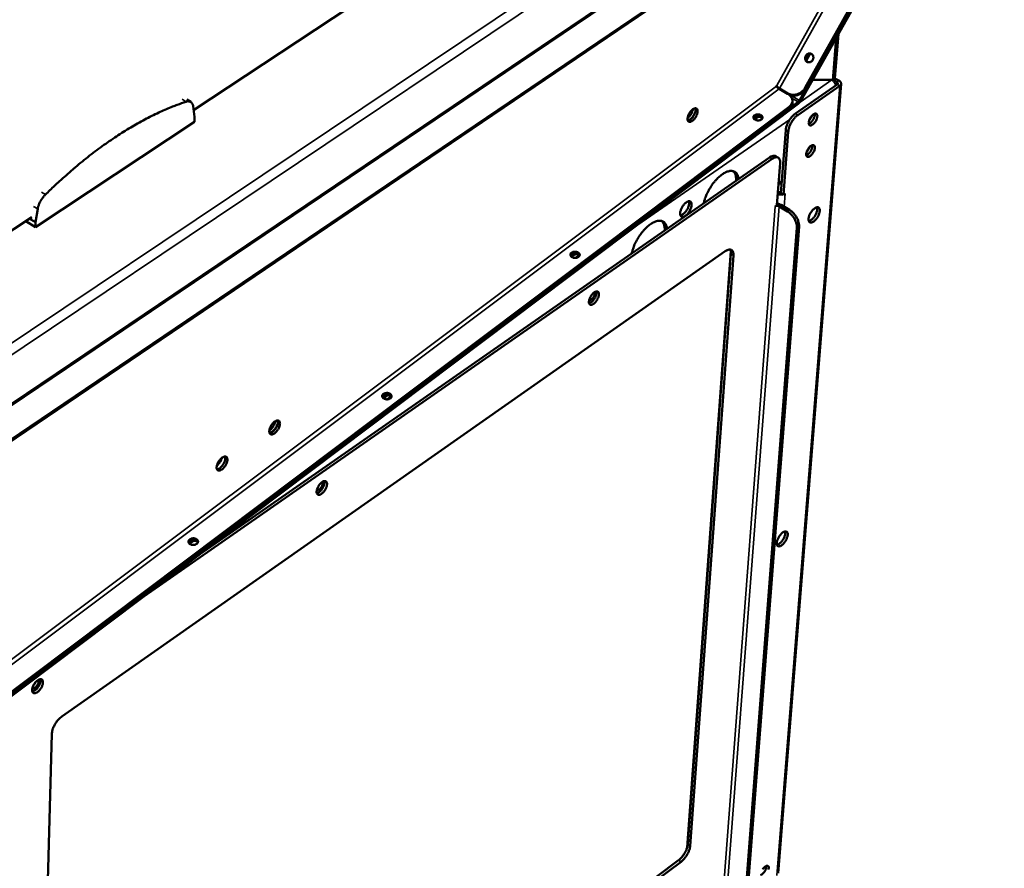
# Model space of a CAD drawing. Units: millimetres. Extents: x 65 to 5854, y 100 to 4102.
# Drawn here: x 5198 to 5545, y 2682 to 2981 of the extents above; entities that cross this region are included whole.
import ezdxf

# ---------------------------------------------------------------- set-up
doc = ezdxf.new("R2010")
doc.units = ezdxf.units.MM
doc.header["$LTSCALE"] = 20
doc.layers.add('Visible (ISO)', color=7, linetype='Continuous', lineweight=50)
doc.layers.add('Visible Narrow (ISO)', color=7, linetype='Continuous', lineweight=35)

msp = doc.modelspace()

# ---------------------------------------------------------------- linework, layer by layer
at = {"layer": 'Visible (ISO)'}
for p, q in [((5183.54, 2837.05), (5626, 3135.54)), ((5259.4, 2948.95), (5486.27, 3098.95)), ((5578.68, 3092.17), (5184.24, 2824.99)), ((5472.92, 2952.38), (5511.5, 3021.17)), ((5511.91, 3020.95), (5473.33, 2952.18)), ((5508.52, 3016.84), (5474.91, 2956.91)), ((5508.93, 3016.63), (5475.32, 2956.71)), ((5485.81, 2974.42), (5484.61, 2959.36)), ((5486.62, 2975.87), (5485.26, 2958.66)), ((5476.49, 2968.67), (5475.32, 2966.58)), ((5475.38, 2967.64), (5475.62, 2968.07)), ((5477.48, 2959.57), (5484.3, 2959.57)), ((5485.38, 2960.14), (5486.78, 2959.32)), ((5464.84, 2957.57), (5464.72, 2957.43)), ((5487.53, 2958.2), (5465.38, 2680.06)), ((5465.7, 2956.45), (5468.68, 2954.71)), ((5465.82, 2956.59), (5468.8, 2954.85)), ((5486.16, 2957.95), (5471.42, 2947.72)), ((5487.04, 2957.44), (5472.3, 2947.21)), ((5485.31, 2959.24), (5486.04, 2958.81)), ((5258.39, 2951.81), (5256.95, 2952.69)), ((5469.47, 2954.51), (5469.05, 2954.71)), ((5181.65, 2733.02), (5472.47, 2951.85)), ((5472.45, 2951.12), (5181.67, 2732.28)), ((5469.24, 2950.14), (5185.4, 2736.62)), ((5469.22, 2949.41), (5185.42, 2735.87)), ((5259.73, 2946.52), (5259.23, 2950.3)), ((5470.38, 2951.4), (5470.4, 2952.13)), ((5259.67, 2944.83), (5259.73, 2946.52)), ((5456.9, 2946.29), (5457.12, 2946.45)), ((5457.79, 2946.24), (5457.06, 2945.69)), ((5203.63, 2907.73), (5259.67, 2944.83)), ((5468.02, 2941.85), (5466.34, 2919.66)), ((5468.91, 2941.33), (5467.21, 2919.14)), ((5241.81, 2777.54), (5463.23, 2931.75)), ((5462.35, 2932.27), (5262.94, 2793.45)), ((5464.5, 2932.7), (5465.38, 2932.18)), ((5466.06, 2930.21), (5464.94, 2915.45)), ((5465.49, 2922.74), (5466.63, 2923.54)), ((5465.3, 2920.26), (5465.6, 2920.08)), ((5466.34, 2919.66), (5467.21, 2919.14)), ((5467.21, 2919.14), (5467.84, 2919.58)), ((5467.72, 2919.49), (5467.83, 2919.56)), ((5467.84, 2919.57), (5467.83, 2919.56)), ((5467.83, 2919.57), (5467.84, 2919.57)), ((5467.84, 2919.58), (5467.84, 2919.57)), ((5464.31, 2915.01), (5464.94, 2915.45)), ((5464.32, 2915.01), (5464.31, 2915.01)), ((5464.31, 2915.01), (5464.31, 2915.01)), ((5468.6, 2913.27), (5465.67, 2915.01)), ((5469.34, 2913.79), (5466.41, 2915.53)), ((5161.02, 2883.91), (5202.39, 2911.26)), ((5202.19, 2911.13), (5202.08, 2910.43)), ((5204.45, 2914.1), (5203.68, 2909.43)), ((5203.63, 2907.73), (5200.26, 2909.85)), ((5202.08, 2910.43), (5201.59, 2910.73)), ((5203.68, 2909.43), (5202.08, 2910.43)), ((5203.68, 2909.43), (5203.63, 2907.73)), ((5454.15, 2677.03), (5471.98, 2907.42)), ((5454.86, 2677.57), (5472.72, 2907.94)), ((5213, 2735.28), (5446.74, 2899.2)), ((5392.45, 2897.87), (5392.68, 2898.05)), ((5393.37, 2897.84), (5392.57, 2897.24)), ((5433.33, 2689.14), (5448.66, 2899.23)), ((5433.54, 2690.24), (5448.72, 2898.24)), ((5449.6, 2897.71), (5434.38, 2689.7)), ((5326.15, 2848.08), (5326.38, 2848.26)), ((5327.11, 2848.07), (5326.24, 2847.41)), ((5303.36, 2816.38), (5303.66, 2816.84)), ((5257.93, 2796.84), (5258.17, 2797.02)), ((5258.93, 2796.85), (5257.98, 2796.13)), ((5203.73, 2517.26), (5209.43, 2729.09)), ((5434.96, 2709.7), (5434.84, 2709.78)), ((5434.22, 2701.28), (5434.34, 2701.2)), ((5206.12, 2516.91), (5430.29, 2684.62)), ((5431.13, 2684.08), (5206.96, 2516.31))]:
    msp.add_line(p, q, dxfattribs=at)
at = {"layer": 'Visible (ISO)', "flags": 128}
for points in [[(5475.07, 2968.07, 0.056853), (5474.9, 2967.66, 0.076996), (5474.85, 2967.34, 0.034588), (5474.89, 2966.88, 0.058051), (5474.96, 2966.61, 0.065391), (5475.13, 2966.3, 0.065723), (5475.38, 2966.05, 0.068784), (5475.67, 2965.88, 0.06869), (5476.01, 2965.79, 0.064152), (5476.36, 2965.8, 0.063868), (5476.71, 2965.89, 0.056573), (5477.03, 2966.07, 0.056834), (5477.31, 2966.32, 0.05305), (5477.54, 2966.64, 0.053124), (5477.69, 2966.99, 0.055332), (5477.76, 2967.37, 0.055031), (5477.75, 2967.75, 0.061848), (5477.65, 2968.09, 0.06198), (5477.48, 2968.41, 0.067996), (5477.23, 2968.66, 0.068265), (5476.94, 2968.83, 0.067335), (5476.6, 2968.92, 0.067008), (5476.25, 2968.91, 0.060146), (5475.99, 2968.84, 0.03586), (5475.58, 2968.64, 0.078419), (5475.32, 2968.43, 0.058484), (5475.07, 2968.07)], [(5475.81, 2965.83, -0.058723), (5475.53, 2966.11, -0.08401), (5475.39, 2966.36, -0.036783), (5475.28, 2966.78, -0.057141), (5475.26, 2967.06, -0.05197), (5475.32, 2967.43, -0.052245), (5475.44, 2967.78, -0.052327), (5475.64, 2968.09, -0.052041), (5475.9, 2968.36, -0.05733), (5476.14, 2968.52, -0.036943), (5476.54, 2968.68, -0.084221), (5476.82, 2968.73, -0.058913), (5477.21, 2968.67)], [(5484.3, 2959.57, -0.031224), (5484.71, 2959.29, -0.050964), (5484.92, 2959.08, -0.013404), (5485.18, 2958.75, -0.013156), (5485.42, 2958.4, -0.050013), (5485.57, 2958.13, -0.030936), (5485.73, 2957.65)], [(5465.7, 2956.45, -0.020214), (5465.44, 2956.62, -0.033752), (5465.29, 2956.74, -0.007018), (5465.09, 2956.94, -0.008884), (5464.94, 2957.1, -0.042813), (5464.85, 2957.21, -0.022604), (5464.72, 2957.43)], [(5465.82, 2956.59, -0.020217), (5465.56, 2956.76, -0.033757), (5465.41, 2956.88, -0.00702), (5465.21, 2957.08, -0.008886), (5465.06, 2957.24, -0.042819), (5464.97, 2957.35, -0.022607), (5464.84, 2957.57)], [(5468.8, 2954.85, 0.036286), (5469.42, 2954.54, 0.057177), (5469.84, 2954.43, 0.0159), (5470.63, 2954.33, 0.036327), (5470.98, 2954.33, 0.033875), (5471.57, 2954.4, 0.034511), (5472.13, 2954.55, 0.031701), (5472.69, 2954.78, 0.032371), (5473.22, 2955.08, 0.029987), (5473.49, 2955.29, 0.011563), (5474.16, 2955.89, 0.048005), (5474.49, 2956.25, 0.030039), (5474.91, 2956.91)], [(5475.32, 2956.71, -0.028679), (5474.92, 2956.07, -0.046265), (5474.62, 2955.72, -0.010641), (5473.98, 2955.13, -0.028622), (5473.72, 2954.94, -0.03076), (5473.23, 2954.64, -0.030132), (5472.69, 2954.4, -0.032709), (5472.16, 2954.23, -0.032084), (5471.6, 2954.14, -0.034467), (5471.27, 2954.13, -0.014552), (5470.5, 2954.18, -0.054937), (5470.09, 2954.26, -0.034457), (5469.47, 2954.51)], [(5486.04, 2958.81, -0.093814), (5486.22, 2958.69, -0.10804), (5486.33, 2958.54, -0.060588), (5486.37, 2958.37, -0.071257), (5486.37, 2958.23, -0.128401), (5486.31, 2958.08, -0.10407), (5486.16, 2957.95)], [(5486.78, 2959.32, -0.061384), (5487.1, 2959.12, -0.0768), (5487.3, 2958.89, -0.035509), (5487.47, 2958.56, -0.069653), (5487.53, 2958.38, -0.080319), (5487.52, 2958.19, -0.046607), (5487.44, 2957.87, -0.095667), (5487.3, 2957.65, -0.075666), (5487.04, 2957.44)], [(5469.24, 2950.14, 0.04319), (5469.68, 2950.51, 0.061584), (5469.93, 2950.83, 0.020615), (5470.22, 2951.37, 0.045266), (5470.32, 2951.63, 0.050726), (5470.4, 2952.04, 0.050682), (5470.39, 2952.47, 0.046469), (5470.29, 2952.9, 0.047448), (5470.12, 2953.3, 0.037103), (5469.96, 2953.53, 0.015551), (5469.53, 2954.06, 0.052749), (5469.21, 2954.36, 0.036027), (5468.68, 2954.71)], [(5256.75, 2951.9, 0.007282), (5253.6, 2950.81, 0.014072), (5251.99, 2950.18, 0.000806), (5247.62, 2948.3, 0.007265), (5247.14, 2948.09, 0.006488), (5244.62, 2946.88, 0.006722), (5242.22, 2945.64, 0.006038), (5239.67, 2944.25, 0.006244), (5237.24, 2942.84, 0.005645), (5234.68, 2941.27, 0.005825), (5232.23, 2939.69, 0.005303), (5229.65, 2937.95, 0.005459), (5227.19, 2936.21, 0.005007), (5224.62, 2934.31, 0.005142), (5222.15, 2932.41, 0.004752), (5219.59, 2930.35, 0.004868), (5217.12, 2928.29, 0.004533), (5216.79, 2928, 0.000318), (5212.13, 2923.88, 0.008662), (5210.4, 2922.29, 0.004541), (5207.19, 2919.18)], [(5259.23, 2950.3, 0.059248), (5259.13, 2950.83, 0.076926), (5258.95, 2951.2, 0.032432), (5258.62, 2951.62, 0.065509), (5258.42, 2951.79, 0.066978), (5258.18, 2951.91, 0.033765), (5257.66, 2952.03, 0.079406), (5257.26, 2952.04, 0.061048), (5256.75, 2951.9)], [(5436.97, 2948.39, 0.073681), (5436.99, 2948.76, 0.086018), (5436.91, 2949.06, 0.043116), (5436.73, 2949.37, 0.090218), (5436.61, 2949.48, 0.09486), (5436.39, 2949.58, 0.087672), (5436.13, 2949.59, 0.05348), (5435.81, 2949.52, 0.053727), (5435.52, 2949.37, 0.027716), (5435.15, 2949.11, 0.032985), (5434.87, 2948.86, 0.021486), (5434.53, 2948.48, 0.02396), (5434.27, 2948.12, 0.021524), (5434.01, 2947.7, 0.021038), (5433.79, 2947.25, 0.026131), (5433.64, 2946.85, 0.022577), (5433.51, 2946.37, 0.038304), (5433.45, 2946.02, 0.033127), (5433.45, 2945.6, 0.064409), (5433.51, 2945.3, 0.068814), (5433.64, 2945.05, 0.096061), (5433.81, 2944.87, 0.097762), (5434.03, 2944.78, 0.076303), (5434.3, 2944.76, 0.069968), (5434.59, 2944.84, 0.036676), (5434.94, 2945.01, 0.041351), (5435.23, 2945.21, 0.023351), (5435.59, 2945.54, 0.027417), (5435.87, 2945.85, 0.020947), (5436.17, 2946.25, 0.021904), (5436.42, 2946.67, 0.023134), (5436.53, 2946.9, 0.008743), (5436.8, 2947.55, 0.043312), (5436.89, 2947.85, 0.024393), (5436.97, 2948.39)], [(5433.48, 2946.23, 0.023524), (5433.9, 2946.58, 0.041771), (5434.11, 2946.8, 0.008137), (5434.54, 2947.35, 0.022369), (5434.68, 2947.56, 0.021549), (5434.8, 2947.78, 0.007582), (5435.11, 2948.42, 0.039888), (5435.22, 2948.72, 0.022674), (5435.35, 2949.26)], [(5436.13, 2949.59, -0.03477), (5436.22, 2949.21, -0.062525), (5436.23, 2948.99, -0.016624), (5436.18, 2948.48, -0.03233), (5436.12, 2948.22, -0.0209), (5435.97, 2947.77, -0.023474), (5435.81, 2947.38, -0.020293), (5435.58, 2946.96, -0.020286), (5435.33, 2946.56, -0.023506), (5435.07, 2946.23, -0.020916), (5434.74, 2945.88, -0.032407), (5434.54, 2945.7, -0.0167), (5434.12, 2945.41, -0.062677), (5433.93, 2945.31, -0.03486), (5433.55, 2945.21)], [(5470.38, 2951.4, -0.039248), (5470.32, 2950.95, -0.062869), (5470.23, 2950.68, -0.01804), (5470.06, 2950.36, -0.015493), (5469.83, 2950, -0.05387), (5469.61, 2949.74, -0.036266), (5469.22, 2949.41)], [(5473.33, 2952.18, -0.026307), (5473.14, 2951.87, -0.026307), (5472.92, 2951.58, -0.023738), (5472.7, 2951.34, -0.023738), (5472.45, 2951.12)], [(5472.47, 2951.85, 0.023743), (5472.6, 2951.96, 0.023743), (5472.71, 2952.08, 0.026314), (5472.82, 2952.22, 0.026314), (5472.92, 2952.38)], [(5436.12, 2948.22, -0.021218), (5435.92, 2947.67, -0.036396), (5435.77, 2947.37, -0.006645), (5435.4, 2946.77, -0.020092), (5435.26, 2946.58, -0.024729), (5435, 2946.26, -0.02156), (5434.67, 2945.93, -0.035303), (5434.46, 2945.77, -0.019627), (5434.05, 2945.51, -0.068282), (5433.86, 2945.44, -0.038277), (5433.49, 2945.37)], [(5457.03, 2947.11, 0.090517), (5456.79, 2946.89, 0.112017), (5456.68, 2946.66, 0.059969), (5456.65, 2946.35, 0.091601), (5456.7, 2946.14, 0.072458), (5456.85, 2945.9, 0.068615), (5457.07, 2945.69, 0.045113), (5457.39, 2945.5, 0.047558), (5457.71, 2945.39, 0.037901), (5458.1, 2945.32, 0.038481), (5458.48, 2945.32, 0.043617), (5458.84, 2945.37, 0.041093), (5459.2, 2945.49, 0.061038), (5459.48, 2945.65, 0.062341), (5459.7, 2945.87, 0.086536), (5459.84, 2946.11, 0.091149), (5459.88, 2946.36, 0.087434), (5459.82, 2946.62, 0.081857), (5459.68, 2946.86, 0.056287), (5459.44, 2947.09, 0.056563), (5459.15, 2947.25, 0.039395), (5458.79, 2947.38, 0.041593), (5458.42, 2947.44, 0.039374), (5458.14, 2947.44, 0.023047), (5457.66, 2947.39, 0.065775), (5457.4, 2947.31, 0.041964), (5457.03, 2947.11)], [(5456.73, 2946.07, -0.049997), (5456.98, 2946.35, -0.079139), (5457.18, 2946.48, -0.030958), (5457.59, 2946.64, -0.046269), (5457.88, 2946.7, -0.038409), (5458.27, 2946.72, -0.038472), (5458.66, 2946.67, -0.045824), (5458.94, 2946.59, -0.03044), (5459.34, 2946.4, -0.078337), (5459.53, 2946.26, -0.049472), (5459.77, 2945.96)], [(5458.97, 2946.59, 0.041519), (5458.64, 2946.57, 0.041519), (5458.32, 2946.5, 0.037247), (5458.05, 2946.39, 0.037247), (5457.79, 2946.24)], [(5471.42, 2947.72, 0.018213), (5470.87, 2947.3, 0.03361), (5470.6, 2947.04, 0.00488), (5469.99, 2946.34, 0.017689), (5469.82, 2946.15, 0.015144), (5469.46, 2945.63, 0.015574), (5469.14, 2945.11, 0.015689), (5468.85, 2944.57, 0.01517), (5468.58, 2943.99, 0.017987), (5468.49, 2943.75, 0.005044), (5468.2, 2942.88, 0.034225), (5468.12, 2942.52, 0.018531), (5468.02, 2941.85)], [(5468.91, 2941.33, -0.018524), (5469, 2942, -0.034214), (5469.09, 2942.36, -0.00504), (5469.37, 2943.24, -0.01798), (5469.47, 2943.48, -0.015163), (5469.73, 2944.05, -0.015682), (5470.02, 2944.59, -0.015567), (5470.34, 2945.11, -0.015136), (5470.71, 2945.63, -0.017682), (5470.87, 2945.83, -0.004877), (5471.49, 2946.52, -0.033599), (5471.76, 2946.78, -0.018206), (5472.3, 2947.21)], [(5479.15, 2946.7, -0.025082), (5479.07, 2946.2, -0.044226), (5478.98, 2945.92, -0.00931), (5478.73, 2945.33, -0.023612), (5478.61, 2945.1, -0.023376), (5478.38, 2944.74, -0.021694), (5478.09, 2944.37, -0.031112), (5477.83, 2944.1, -0.025882), (5477.5, 2943.82, -0.05063), (5477.23, 2943.67, -0.049319), (5476.93, 2943.56, -0.087719), (5476.68, 2943.54, -0.098705), (5476.47, 2943.61, -0.100564), (5476.3, 2943.75, -0.089972), (5476.18, 2943.97, -0.051801), (5476.12, 2944.28, -0.052277), (5476.12, 2944.59, -0.026476), (5476.19, 2945.02, -0.031828), (5476.29, 2945.36, -0.021755), (5476.47, 2945.8, -0.023635), (5476.67, 2946.18, -0.0234), (5476.9, 2946.55, -0.021716), (5477.19, 2946.92, -0.031151), (5477.44, 2947.18, -0.025926), (5477.78, 2947.46, -0.050706), (5478.05, 2947.62, -0.049461), (5478.35, 2947.73, -0.087815), (5478.6, 2947.74, -0.098835), (5478.81, 2947.67, -0.100446), (5478.93, 2947.58, -0.048384), (5479.09, 2947.31, -0.093165), (5479.18, 2947.03, -0.081551), (5479.15, 2946.7)], [(5476.15, 2944.1, 0.029941), (5476.5, 2944.27, 0.054255), (5476.68, 2944.39, 0.012833), (5477.07, 2944.74, 0.028085), (5477.23, 2944.91, 0.020394), (5477.5, 2945.26, 0.021801), (5477.72, 2945.6, 0.021787), (5477.9, 2945.96, 0.020392), (5478.07, 2946.36, 0.028046), (5478.15, 2946.58, 0.012799), (5478.26, 2947.09, 0.054176), (5478.28, 2947.31, 0.029897), (5478.25, 2947.7)], [(5476.27, 2945.3, 0.016866), (5476.54, 2945.62, 0.03005), (5476.67, 2945.82, 0.004224), (5476.85, 2946.11, 0.004222), (5477.01, 2946.4, 0.030041), (5477.12, 2946.61, 0.016863), (5477.26, 2947)], [(5478.29, 2935.59, -0.025063), (5478.2, 2935.09, -0.044224), (5478.12, 2934.82, -0.009299), (5477.86, 2934.23, -0.023592), (5477.74, 2934, -0.023296), (5477.51, 2933.64, -0.021637), (5477.22, 2933.27, -0.030973), (5476.97, 2933.01, -0.025748), (5476.63, 2932.73, -0.050394), (5476.36, 2932.57, -0.048988), (5476.06, 2932.46, -0.087525), (5475.81, 2932.44, -0.098656), (5475.6, 2932.51, -0.100974), (5475.43, 2932.65, -0.090352), (5475.32, 2932.87, -0.052085), (5475.26, 2933.17, -0.052451), (5475.26, 2933.48, -0.026484), (5475.33, 2933.91, -0.031864), (5475.43, 2934.25, -0.021707), (5475.6, 2934.69, -0.023615), (5475.8, 2935.07, -0.023319), (5476.04, 2935.44, -0.02166), (5476.32, 2935.81, -0.031011), (5476.58, 2936.07, -0.025792), (5476.91, 2936.35, -0.05047), (5477.18, 2936.51, -0.04913), (5477.48, 2936.61, -0.087622), (5477.73, 2936.63, -0.098788), (5477.94, 2936.56, -0.100857), (5478.06, 2936.47, -0.048633), (5478.23, 2936.21, -0.093578), (5478.31, 2935.93, -0.081955), (5478.29, 2935.59)], [(5475.28, 2933, 0.029825), (5475.64, 2933.17, 0.054079), (5475.82, 2933.29, 0.012744), (5476.2, 2933.64, 0.027979), (5476.36, 2933.81, 0.020321), (5476.63, 2934.15, 0.021723), (5476.85, 2934.49, 0.021706), (5477.04, 2934.85, 0.020318), (5477.21, 2935.25, 0.02793), (5477.28, 2935.47, 0.0127), (5477.39, 2935.98, 0.053978), (5477.41, 2936.2, 0.029769), (5477.38, 2936.59)], [(5475.41, 2934.21, 0.016566), (5475.68, 2934.53, 0.029572), (5475.81, 2934.72, 0.004078), (5475.98, 2935, 0.004076), (5476.15, 2935.29, 0.02956), (5476.25, 2935.5, 0.016563), (5476.39, 2935.88)], [(5464.5, 2932.7, 0.051518), (5464.13, 2932.84, 0.084198), (5463.89, 2932.86, 0.029349), (5463.6, 2932.82, 0.019602), (5463.16, 2932.71, 0.055688), (5462.79, 2932.56, 0.041612), (5462.35, 2932.27)], [(5463.23, 2931.75, -0.040294), (5463.67, 2932.04, -0.054431), (5464.02, 2932.19, -0.018629), (5464.53, 2932.31, -0.04378), (5464.75, 2932.34, -0.065747), (5465.06, 2932.31, -0.066815), (5465.35, 2932.2, -0.068548), (5465.59, 2932.02, -0.067552), (5465.78, 2931.77, -0.046595), (5465.88, 2931.58, -0.020108), (5466.03, 2931.1, -0.056671), (5466.08, 2930.72, -0.042383), (5466.06, 2930.21)], [(5439.12, 2916.1, -0.012947), (5439.39, 2917.18, -0.024244), (5439.58, 2917.74, -0.002501), (5440.13, 2919.15, -0.012744), (5440.25, 2919.42, -0.011547), (5440.67, 2920.27, -0.011771), (5441.11, 2921.09, -0.01167), (5441.6, 2921.89, -0.011519), (5442.13, 2922.67, -0.012495), (5442.67, 2923.39, -0.011941), (5443.27, 2924.11, -0.014192), (5443.83, 2924.72, -0.013129), (5444.47, 2925.35, -0.017126), (5445.04, 2925.83, -0.015374), (5445.7, 2926.34, -0.021941), (5446.26, 2926.69, -0.019331), (5446.92, 2927.04, -0.029529), (5447.44, 2927.26, -0.02633), (5448.06, 2927.44, -0.040182), (5448.56, 2927.51, -0.037765), (5449.09, 2927.51, -0.050492), (5449.54, 2927.42, -0.049876), (5449.97, 2927.25, -0.051503), (5450.35, 2926.99, -0.051894), (5450.67, 2926.67, -0.040744), (5450.83, 2926.43, -0.016805), (5451.16, 2925.8, -0.054508), (5451.32, 2925.34, -0.038372), (5451.42, 2924.66)], [(5450.57, 2924.07, 0.021396), (5450.58, 2924.72, 0.034205), (5450.54, 2925.13, 0.006206), (5450.42, 2925.84, 0.021339), (5450.37, 2926.05, 0.030258), (5450.29, 2926.27, 0.012007), (5450.05, 2926.81, 0.053174), (5449.91, 2927.05, 0.030853), (5449.59, 2927.41)], [(5207.19, 2919.18, 0.018148), (5206.54, 2918.49, 0.032097), (5206.22, 2918.07, 0.004818), (5205.57, 2917.07, 0.01763), (5205.4, 2916.78, 0.018917), (5205.26, 2916.48, 0.005513), (5204.8, 2915.43, 0.035059), (5204.64, 2914.96, 0.019466), (5204.45, 2914.1)], [(5465.24, 2919.38, 0.023545), (5465.6, 2919.26, 0.039924), (5465.82, 2919.22, 0.007747), (5466.13, 2919.19, 0.007784), (5466.44, 2919.17, 0.040118), (5466.67, 2919.18, 0.023602), (5467.05, 2919.24)], [(5465.6, 2920.08, 0.03369), (5465.78, 2920, 0.03369), (5465.96, 2919.95, 0.035661), (5466.15, 2919.91, 0.035661), (5466.35, 2919.91)], [(5432.69, 2911.69, -0.06308), (5432.34, 2911.46, -0.075274), (5432.01, 2911.36, -0.035673), (5431.61, 2911.32, -0.077557), (5431.43, 2911.35, -0.093283), (5431.2, 2911.47, -0.090349), (5431.02, 2911.67, -0.062382), (5430.89, 2911.95, -0.060215), (5430.83, 2912.28, -0.031281), (5430.84, 2912.72, -0.036481), (5430.89, 2913.1, -0.021712), (5431.03, 2913.62, -0.025138), (5431.19, 2914.05, -0.019814), (5431.42, 2914.54, -0.020583), (5431.68, 2915, -0.021684), (5431.97, 2915.41, -0.020015), (5432.32, 2915.83, -0.02819), (5432.62, 2916.14, -0.023771), (5433.02, 2916.46, -0.043316), (5433.33, 2916.65, -0.039263), (5433.7, 2916.8, -0.071934), (5434, 2916.84, -0.077759), (5434.28, 2916.8, -0.093232), (5434.51, 2916.68, -0.090293), (5434.69, 2916.48, -0.062169), (5434.82, 2916.2, -0.060093), (5434.87, 2915.87, -0.031188), (5434.87, 2915.43, -0.036411), (5434.82, 2915.05, -0.021674), (5434.68, 2914.53, -0.0251), (5434.52, 2914.1, -0.019788), (5434.29, 2913.61, -0.020556), (5434.03, 2913.15, -0.021655), (5433.87, 2912.93, -0.00759), (5433.39, 2912.32, -0.040553), (5433.16, 2912.07, -0.022706), (5432.69, 2911.69)], [(5430.93, 2911.85, 0.033938), (5431.36, 2911.97, 0.061216), (5431.59, 2912.08, 0.015912), (5432.06, 2912.42, 0.031609), (5432.29, 2912.62, 0.020536), (5432.66, 2913.02, 0.023042), (5432.95, 2913.39, 0.019931), (5433.24, 2913.84, 0.019942), (5433.5, 2914.31, 0.022994), (5433.69, 2914.76, 0.020513), (5433.86, 2915.27, 0.031493), (5433.93, 2915.56, 0.015801), (5434, 2916.14, 0.060988), (5433.99, 2916.39, 0.033802), (5433.89, 2916.83)], [(5465.67, 2915.01, 0.041749), (5465.41, 2915.13, 0.062012), (5465.22, 2915.17, 0.023155), (5464.96, 2915.18, 0.025247), (5464.73, 2915.17, 0.067744), (5464.56, 2915.13, 0.043606), (5464.32, 2915.01)], [(5466.41, 2915.53, 0.029984), (5466.09, 2915.69, 0.029984), (5465.74, 2915.81, 0.031859), (5465.36, 2915.89, 0.031859), (5464.97, 2915.93)], [(5480, 2913.39, -0.022857), (5479.91, 2912.82, -0.041109), (5479.82, 2912.51, -0.007707), (5479.54, 2911.81, -0.02178), (5479.43, 2911.57, -0.019929), (5479.17, 2911.12, -0.019457), (5478.86, 2910.68, -0.023879), (5478.57, 2910.32, -0.020778), (5478.2, 2909.95, -0.034103), (5477.9, 2909.71, -0.028713), (5477.52, 2909.47, -0.056343), (5477.22, 2909.34, -0.057097), (5476.9, 2909.29, -0.088801), (5476.64, 2909.33, -0.09383), (5476.42, 2909.45, -0.083628), (5476.24, 2909.65, -0.076617), (5476.13, 2909.91, -0.042503), (5476.07, 2910.28, -0.045825), (5476.07, 2910.63, -0.024277), (5476.15, 2911.11, -0.029071), (5476.25, 2911.51, -0.019808), (5476.44, 2912.01, -0.021809), (5476.65, 2912.46, -0.019954), (5476.91, 2912.91, -0.019482), (5477.21, 2913.35, -0.023914), (5477.51, 2913.7, -0.020812), (5477.88, 2914.08, -0.034166), (5478.18, 2914.32, -0.028793), (5478.56, 2914.56, -0.056459), (5478.86, 2914.68, -0.057301), (5479.18, 2914.73, -0.088882), (5479.44, 2914.69, -0.093914), (5479.66, 2914.57, -0.083437), (5479.78, 2914.44, -0.038839), (5479.95, 2914.11, -0.080017), (5480.03, 2913.79, -0.067765), (5480, 2913.39)], [(5476.16, 2909.82, 0.033037), (5476.58, 2909.95, 0.059928), (5476.79, 2910.07, 0.015199), (5477.26, 2910.41, 0.030784), (5477.47, 2910.6, 0.019993), (5477.82, 2910.99, 0.022451), (5478.11, 2911.36, 0.019432), (5478.39, 2911.8, 0.01944), (5478.64, 2912.26, 0.022413), (5478.83, 2912.69, 0.019975), (5479, 2913.19, 0.030693), (5479.06, 2913.47, 0.015112), (5479.14, 2914.04, 0.059746), (5479.13, 2914.29, 0.03293), (5479.04, 2914.72)], [(5468.6, 2913.27, -0.021068), (5469.22, 2912.86, -0.037169), (5469.54, 2912.58, -0.006292), (5470.2, 2911.91, -0.020608), (5470.39, 2911.69, -0.019574), (5470.77, 2911.19, -0.019483), (5471.11, 2910.66, -0.021053), (5471.39, 2910.13, -0.020049), (5471.63, 2909.55, -0.024553), (5471.72, 2909.26, -0.008758), (5471.93, 2908.44, -0.044576), (5471.98, 2908.07, -0.025218), (5471.98, 2907.42)], [(5472.72, 2907.94, 0.025224), (5472.72, 2908.6, 0.044583), (5472.67, 2908.97, 0.008762), (5472.47, 2909.78, 0.024559), (5472.37, 2910.07, 0.020056), (5472.13, 2910.65, 0.02106), (5471.85, 2911.18, 0.019489), (5471.51, 2911.71, 0.01958), (5471.14, 2912.21, 0.020614), (5470.95, 2912.43, 0.006296), (5470.28, 2913.11, 0.037178), (5469.96, 2913.38, 0.021074), (5469.34, 2913.79)], [(5413.79, 2898.46, -0.013072), (5414.06, 2899.54, -0.024471), (5414.24, 2900.11, -0.002547), (5414.8, 2901.53, -0.012866), (5414.92, 2901.8, -0.01162), (5415.34, 2902.66, -0.01186), (5415.79, 2903.48, -0.011717), (5416.28, 2904.28, -0.011581), (5416.81, 2905.07, -0.012514), (5417.35, 2905.79, -0.011976), (5417.96, 2906.52, -0.014173), (5418.52, 2907.13, -0.013133), (5419.17, 2907.77, -0.017048), (5419.75, 2908.26, -0.015332), (5420.42, 2908.77, -0.021764), (5420.98, 2909.13, -0.019201), (5421.65, 2909.48, -0.029188), (5422.18, 2909.71, -0.026021), (5422.8, 2909.89, -0.039642), (5423.31, 2909.96, -0.037179), (5423.85, 2909.96, -0.049951), (5424.31, 2909.88, -0.049269), (5424.75, 2909.71, -0.051438), (5425.14, 2909.46, -0.051794), (5425.46, 2909.14, -0.041155), (5425.63, 2908.89, -0.017056), (5425.96, 2908.26, -0.055023), (5426.13, 2907.81, -0.038741), (5426.23, 2907.13)], [(5425.39, 2906.54, 0.021346), (5425.4, 2907.19, 0.034177), (5425.36, 2907.59, 0.006175), (5425.23, 2908.3, 0.021303), (5425.18, 2908.5, 0.029982), (5425.1, 2908.72, 0.011781), (5424.86, 2909.26, 0.052631), (5424.72, 2909.5, 0.030536), (5424.4, 2909.85)], [(5392.57, 2898.7, 0.088657), (5392.32, 2898.48, 0.109624), (5392.21, 2898.24, 0.058535), (5392.17, 2897.92, 0.0906), (5392.21, 2897.71, 0.073458), (5392.36, 2897.45, 0.069636), (5392.58, 2897.24, 0.046576), (5392.9, 2897.05, 0.048772), (5393.23, 2896.93, 0.038672), (5393.62, 2896.86, 0.03938), (5394.01, 2896.86, 0.043768), (5394.37, 2896.91, 0.041447), (5394.74, 2897.04, 0.060215), (5395.02, 2897.2, 0.061088), (5395.25, 2897.42, 0.084574), (5395.39, 2897.67, 0.089022), (5395.44, 2897.93, 0.087062), (5395.39, 2898.2, 0.082143), (5395.24, 2898.45, 0.057867), (5395.01, 2898.68, 0.057816), (5394.72, 2898.85, 0.040501), (5394.35, 2898.98, 0.042663), (5393.99, 2899.04, 0.039846), (5393.7, 2899.05, 0.023324), (5393.21, 2898.99, 0.065925), (5392.94, 2898.91, 0.042357), (5392.57, 2898.7)], [(5392.25, 2897.62, -0.051097), (5392.5, 2897.92, -0.08026), (5392.7, 2898.06, -0.031983), (5393.11, 2898.23, -0.047318), (5393.41, 2898.3, -0.039451), (5393.81, 2898.32, -0.039514), (5394.2, 2898.28, -0.046853), (5394.49, 2898.19, -0.031443), (5394.9, 2898.01, -0.079435), (5395.1, 2897.85, -0.050549), (5395.34, 2897.55)], [(5394.5, 2898.2, 0.039544), (5394.18, 2898.17, 0.039544), (5393.88, 2898.1, 0.035794), (5393.62, 2897.99, 0.035794), (5393.37, 2897.84)], [(5446.74, 2899.2, -0.039642), (5447.18, 2899.49, -0.053724), (5447.54, 2899.64, -0.018176), (5448.05, 2899.78, -0.042904), (5448.27, 2899.8, -0.065184), (5448.58, 2899.78, -0.066243), (5448.87, 2899.67, -0.069105), (5449.12, 2899.5, -0.068132), (5449.31, 2899.26, -0.047537), (5449.41, 2899.06, -0.020597), (5449.56, 2898.59, -0.057407), (5449.62, 2898.22, -0.043079), (5449.6, 2897.71)], [(5448.72, 2898.24, 0.04405), (5448.74, 2898.68, 0.04405), (5448.68, 2899.13, 0.035577), (5448.58, 2899.47, 0.035577), (5448.43, 2899.8)], [(5398.68, 2881.45, -0.024652), (5398.76, 2881.99, -0.043867), (5398.85, 2882.28, -0.008927), (5399.11, 2882.92, -0.023376), (5399.23, 2883.16, -0.021739), (5399.48, 2883.57, -0.020942), (5399.78, 2883.97, -0.026942), (5400.05, 2884.28, -0.023044), (5400.41, 2884.61, -0.040285), (5400.7, 2884.81, -0.035408), (5401.05, 2884.99, -0.068151), (5401.34, 2885.06, -0.073986), (5401.61, 2885.06, -0.097544), (5401.84, 2884.97, -0.096974), (5402.01, 2884.81, -0.07129), (5402.14, 2884.56, -0.066201), (5402.2, 2884.27, -0.034132), (5402.2, 2883.86, -0.039213), (5402.15, 2883.51, -0.022748), (5402.02, 2883.04, -0.026481), (5401.87, 2882.65, -0.02094), (5401.65, 2882.2, -0.021585), (5401.4, 2881.79, -0.023606), (5401.13, 2881.43, -0.021302), (5400.8, 2881.05, -0.032165), (5400.52, 2880.8, -0.026955), (5400.15, 2880.53, -0.052056), (5399.86, 2880.39, -0.051062), (5399.54, 2880.3, -0.085888), (5399.28, 2880.31, -0.093577), (5399.06, 2880.4, -0.092238), (5398.93, 2880.51, -0.044683), (5398.76, 2880.8, -0.08872), (5398.67, 2881.09, -0.076045), (5398.68, 2881.45)], [(5398.74, 2880.85, 0.030984), (5399.1, 2880.98, 0.056138), (5399.29, 2881.08, 0.013404), (5399.7, 2881.38, 0.029127), (5399.87, 2881.54, 0.019705), (5400.17, 2881.87, 0.021847), (5400.42, 2882.18, 0.019157), (5400.66, 2882.55, 0.019171), (5400.88, 2882.94, 0.021783), (5401.04, 2883.3, 0.019674), (5401.19, 2883.72, 0.028977), (5401.24, 2883.95, 0.013271), (5401.32, 2884.45, 0.055842), (5401.33, 2884.67, 0.030812), (5401.27, 2885.05)], [(5400.64, 2884.77, -0.042249), (5400.73, 2884.46, -0.074819), (5400.73, 2884.27, -0.024962), (5400.66, 2883.86, -0.038014), (5400.58, 2883.59, -0.025198), (5400.41, 2883.21, -0.027034), (5400.22, 2882.88, -0.029739), (5400.01, 2882.59, -0.025818), (5399.72, 2882.29, -0.046099), (5399.51, 2882.12, -0.035998), (5399.2, 2881.94, -0.091942), (5399.04, 2881.9, -0.052774), (5398.75, 2881.91)], [(5326.26, 2848.91, 0.086772), (5326.01, 2848.68, 0.107242), (5325.89, 2848.43, 0.057089), (5325.85, 2848.1, 0.089498), (5325.88, 2847.89, 0.074401), (5326.02, 2847.63, 0.070643), (5326.24, 2847.4, 0.048099), (5326.56, 2847.21, 0.050031), (5326.89, 2847.09, 0.039481), (5327.29, 2847.02, 0.040309), (5327.68, 2847.01, 0.043918), (5328.05, 2847.07, 0.041803), (5328.43, 2847.19, 0.05938), (5328.72, 2847.36, 0.059864), (5328.96, 2847.59, 0.082616), (5329.1, 2847.85, 0.086858), (5329.15, 2848.12, 0.086609), (5329.11, 2848.39, 0.08235), (5328.97, 2848.65, 0.059466), (5328.73, 2848.88, 0.059098), (5328.45, 2849.06, 0.041667), (5328.08, 2849.2, 0.043776), (5327.71, 2849.26, 0.040333), (5327.42, 2849.27, 0.023606), (5326.92, 2849.21, 0.066072), (5326.65, 2849.12, 0.042756), (5326.26, 2848.91)], [(5325.93, 2847.79, -0.046466), (5326.12, 2848.05, -0.074433), (5326.28, 2848.18, -0.026256), (5326.61, 2848.37, -0.043885), (5326.83, 2848.45, -0.034361), (5327.17, 2848.52, -0.035699), (5327.5, 2848.54, -0.03552), (5327.83, 2848.51, -0.034276), (5328.16, 2848.43, -0.04342), (5328.38, 2848.35, -0.025792), (5328.72, 2848.16, -0.073696), (5328.87, 2848.02, -0.045946), (5329.06, 2847.76)], [(5328.18, 2848.43, 0.037546), (5327.89, 2848.39, 0.037546), (5327.6, 2848.32, 0.034289), (5327.35, 2848.21, 0.034289), (5327.11, 2848.07)], [(5289.83, 2838.42, 0.077484), (5289.83, 2838.79, 0.091342), (5289.73, 2839.09, 0.045901), (5289.53, 2839.39, 0.091501), (5289.39, 2839.5, 0.089088), (5289.15, 2839.59, 0.082077), (5288.86, 2839.59, 0.04871), (5288.52, 2839.5, 0.05048), (5288.21, 2839.34, 0.027085), (5287.82, 2839.07, 0.031978), (5287.52, 2838.8, 0.021921), (5287.17, 2838.41, 0.023964), (5286.88, 2838.02, 0.022486), (5286.62, 2837.59, 0.02163), (5286.39, 2837.13, 0.027847), (5286.24, 2836.72, 0.023968), (5286.11, 2836.23, 0.041343), (5286.07, 2835.87, 0.036776), (5286.08, 2835.45, 0.068544), (5286.15, 2835.15, 0.073825), (5286.3, 2834.9, 0.094995), (5286.5, 2834.74, 0.094094), (5286.74, 2834.65, 0.069307), (5287.04, 2834.65, 0.065188), (5287.35, 2834.73, 0.034519), (5287.73, 2834.92, 0.03943), (5288.03, 2835.14, 0.023427), (5288.41, 2835.48, 0.027013), (5288.7, 2835.81, 0.021641), (5289.01, 2836.22, 0.022216), (5289.27, 2836.66, 0.024418), (5289.4, 2836.91, 0.009634), (5289.67, 2837.57, 0.045624), (5289.75, 2837.87, 0.025737), (5289.83, 2838.42)], [(5286.09, 2836.11, 0.025832), (5286.57, 2836.45, 0.045403), (5286.81, 2836.68, 0.009735), (5287.28, 2837.25, 0.024438), (5287.45, 2837.49, 0.023446), (5287.6, 2837.74, 0.009004), (5287.94, 2838.42, 0.043148), (5288.06, 2838.75, 0.024795), (5288.2, 2839.34)], [(5288.98, 2838.27, -0.022667), (5288.77, 2837.69, -0.038683), (5288.61, 2837.37, -0.007536), (5288.21, 2836.74, -0.021434), (5288.06, 2836.52, -0.02596), (5287.77, 2836.19, -0.022752), (5287.4, 2835.84, -0.037037), (5287.16, 2835.66, -0.021426), (5286.72, 2835.41, -0.071039), (5286.51, 2835.34, -0.040257), (5286.11, 2835.29)], [(5288.97, 2839.6, -0.036087), (5289.07, 2839.2, -0.064298), (5289.08, 2838.97, -0.017687), (5289.02, 2838.43, -0.03355), (5288.95, 2838.16, -0.021791), (5288.79, 2837.69, -0.024404), (5288.61, 2837.28, -0.02114), (5288.37, 2836.85, -0.021114), (5288.09, 2836.45, -0.024521), (5287.8, 2836.1, -0.021849), (5287.45, 2835.75, -0.033828), (5287.23, 2835.58, -0.017964), (5286.79, 2835.29, -0.064834), (5286.58, 2835.2, -0.036413), (5286.17, 2835.11)], [(5267.51, 2823.08, -0.025943), (5267.58, 2823.63, -0.045974), (5267.67, 2823.93, -0.009779), (5267.94, 2824.59, -0.024615), (5268.06, 2824.84, -0.022287), (5268.32, 2825.28, -0.021759), (5268.63, 2825.7, -0.027009), (5268.93, 2826.03, -0.023484), (5269.31, 2826.37, -0.039281), (5269.62, 2826.59, -0.03439), (5270, 2826.78, -0.064744), (5270.31, 2826.86, -0.068685), (5270.61, 2826.86, -0.093604), (5270.86, 2826.78, -0.094765), (5271.06, 2826.61, -0.074178), (5271.21, 2826.36, -0.068913), (5271.29, 2826.06, -0.037143), (5271.3, 2825.65, -0.041656), (5271.26, 2825.28, -0.024115), (5271.13, 2824.79, -0.02803), (5270.98, 2824.39, -0.021685), (5270.74, 2823.92, -0.022585), (5270.48, 2823.49, -0.023944), (5270.2, 2823.1, -0.021951), (5269.85, 2822.71, -0.031822), (5269.54, 2822.44, -0.026969), (5269.15, 2822.16, -0.050026), (5268.84, 2822, -0.048036), (5268.49, 2821.91, -0.081313), (5268.2, 2821.91, -0.088204), (5267.95, 2821.99, -0.09167), (5267.81, 2822.11, -0.046286), (5267.61, 2822.4, -0.092136), (5267.51, 2822.7, -0.07804), (5267.51, 2823.08)], [(5269.4, 2826.44, -0.020003), (5269.25, 2825.95, -0.035441), (5269.13, 2825.68, -0.005871), (5268.82, 2825.09, -0.019271), (5268.71, 2824.92, -0.019938), (5268.6, 2824.75, -0.006264), (5268.19, 2824.24, -0.036973), (5267.99, 2824.03, -0.020689), (5267.61, 2823.71)], [(5267.62, 2822.38, 0.036605), (5268.02, 2822.46, 0.065096), (5268.24, 2822.55, 0.018122), (5268.69, 2822.83, 0.034004), (5268.91, 2823.01, 0.021968), (5269.27, 2823.36, 0.024648), (5269.55, 2823.71, 0.021219), (5269.83, 2824.12, 0.021247), (5270.08, 2824.55, 0.024523), (5270.26, 2824.95, 0.021905), (5270.43, 2825.43, 0.033705), (5270.49, 2825.7, 0.017823), (5270.56, 2826.24, 0.064521), (5270.55, 2826.47, 0.036255), (5270.44, 2826.87)], [(5302.73, 2814.51, -0.025544), (5302.81, 2815.05, -0.045391), (5302.89, 2815.35, -0.00952), (5303.16, 2815.99, -0.024226), (5303.28, 2816.24, -0.021975), (5303.54, 2816.66, -0.021417), (5303.84, 2817.07, -0.026738), (5304.13, 2817.4, -0.023146), (5304.5, 2817.74, -0.039146), (5304.8, 2817.95, -0.034165), (5305.17, 2818.14, -0.065169), (5305.47, 2818.22, -0.069532), (5305.76, 2818.22, -0.094956), (5306, 2818.14, -0.096023), (5306.19, 2817.97, -0.07437), (5306.33, 2817.73, -0.06881), (5306.4, 2817.44, -0.036525), (5306.41, 2817.03, -0.041182), (5306.36, 2816.68, -0.023671), (5306.24, 2816.2, -0.027604), (5306.09, 2815.8, -0.021349), (5305.86, 2815.34, -0.022226), (5305.61, 2814.92, -0.023651), (5305.33, 2814.55, -0.021617), (5304.99, 2814.16, -0.031594), (5304.69, 2813.9, -0.026642), (5304.31, 2813.62, -0.050089), (5304.01, 2813.47, -0.04818), (5303.67, 2813.38, -0.082264), (5303.39, 2813.37, -0.089646), (5303.15, 2813.46, -0.092729), (5303.02, 2813.57, -0.046401), (5302.83, 2813.85, -0.092074), (5302.73, 2814.15, -0.078356), (5302.73, 2814.51)], [(5302.8, 2813.94, 0.032072), (5303.18, 2814.05, 0.057754), (5303.37, 2814.15, 0.014237), (5303.8, 2814.45, 0.030124), (5303.99, 2814.61, 0.020334), (5304.31, 2814.94, 0.022547), (5304.57, 2815.26, 0.019729), (5304.82, 2815.64, 0.019754), (5305.05, 2816.04, 0.022436), (5305.22, 2816.41, 0.02028), (5305.38, 2816.84, 0.029864), (5305.44, 2817.08, 0.014002), (5305.53, 2817.6, 0.057247), (5305.53, 2817.82, 0.031774), (5305.47, 2818.22)], [(5304.8, 2817.95, -0.044452), (5304.9, 2817.62, -0.078038), (5304.9, 2817.43, -0.027247), (5304.83, 2817, -0.039821), (5304.75, 2816.72, -0.026182), (5304.57, 2816.33, -0.028107), (5304.36, 2815.99, -0.030948), (5304.13, 2815.69, -0.026934), (5303.83, 2815.38, -0.048283), (5303.6, 2815.2, -0.039021), (5303.27, 2815.04, -0.095684), (5303.1, 2815, -0.055578), (5302.81, 2815.03)], [(5468.73, 2799.25, -0.022756), (5468.64, 2798.7, -0.041198), (5468.56, 2798.4, -0.007668), (5468.28, 2797.72, -0.021661), (5468.17, 2797.48, -0.019324), (5467.91, 2797.04, -0.019044), (5467.62, 2796.61, -0.022895), (5467.33, 2796.26, -0.020001), (5466.97, 2795.89, -0.032436), (5466.68, 2795.64, -0.02695), (5466.3, 2795.4, -0.05383), (5466, 2795.27, -0.05372), (5465.69, 2795.2, -0.087974), (5465.43, 2795.23, -0.094623), (5465.21, 2795.33, -0.088208), (5465.04, 2795.51, -0.080242), (5464.93, 2795.76, -0.044777), (5464.87, 2796.11, -0.047476), (5464.87, 2796.44, -0.024389), (5464.95, 2796.91, -0.02947), (5465.05, 2797.29, -0.019459), (5465.24, 2797.78, -0.02169), (5465.44, 2798.21, -0.019348), (5465.7, 2798.65, -0.019068), (5465.99, 2799.08, -0.022927), (5466.28, 2799.43, -0.020032), (5466.64, 2799.81, -0.032495), (5466.93, 2800.05, -0.027022), (5467.31, 2800.3, -0.053942), (5467.6, 2800.42, -0.053918), (5467.92, 2800.49, -0.088072), (5468.18, 2800.46, -0.09473), (5468.39, 2800.36, -0.088026), (5468.51, 2800.24, -0.041205), (5468.68, 2799.93, -0.083539), (5468.75, 2799.62, -0.071369), (5468.73, 2799.25)], [(5464.94, 2795.74, 0.031995), (5465.34, 2795.87, 0.058439), (5465.55, 2795.98, 0.014387), (5466, 2796.32, 0.029825), (5466.21, 2796.5, 0.01933), (5466.55, 2796.87, 0.021742), (5466.83, 2797.23, 0.018795), (5467.11, 2797.65, 0.018818), (5467.36, 2798.1, 0.021643), (5467.55, 2798.51, 0.019285), (5467.72, 2798.99, 0.029586), (5467.79, 2799.26, 0.014163), (5467.88, 2799.82, 0.057953), (5467.88, 2800.05, 0.031716), (5467.82, 2800.48)], [(5258.03, 2797.67, 0.084866), (5257.77, 2797.44, 0.104873), (5257.64, 2797.18, 0.055632), (5257.59, 2796.84, 0.088296), (5257.63, 2796.63, 0.075283), (5257.76, 2796.35, 0.07163), (5257.98, 2796.12, 0.049684), (5258.3, 2795.92, 0.051337), (5258.64, 2795.8, 0.04033), (5259.04, 2795.72, 0.041271), (5259.43, 2795.72, 0.044067), (5259.81, 2795.78, 0.042163), (5260.19, 2795.91, 0.058532), (5260.49, 2796.08, 0.058669), (5260.74, 2796.32, 0.080664), (5260.89, 2796.58, 0.084662), (5260.95, 2796.86, 0.086075), (5260.91, 2797.14, 0.082475), (5260.77, 2797.4, 0.061077), (5260.54, 2797.65, 0.060408), (5260.25, 2797.83, 0.042895), (5259.88, 2797.97, 0.044934), (5259.51, 2798.04, 0.040837), (5259.21, 2798.04, 0.023893), (5258.71, 2797.98, 0.066217), (5258.42, 2797.9, 0.043163), (5258.03, 2797.67)], [(5257.68, 2796.5, -0.047273), (5257.87, 2796.78, -0.075217), (5258.02, 2796.92, -0.026945), (5258.36, 2797.12, -0.044693), (5258.58, 2797.21, -0.03525), (5258.93, 2797.28, -0.03654), (5259.26, 2797.31, -0.036388), (5259.6, 2797.29, -0.035176), (5259.94, 2797.21, -0.044304), (5260.16, 2797.13, -0.026559), (5260.51, 2796.93, -0.07461), (5260.67, 2796.8, -0.046839), (5260.87, 2796.52)], [(5259.95, 2797.21, 0.035534), (5259.67, 2797.17, 0.035534), (5259.39, 2797.09, 0.032739), (5259.15, 2796.98, 0.032739), (5258.93, 2796.85)], [(5202.48, 2744.57, -0.026498), (5202.55, 2745.11, -0.047018), (5202.63, 2745.41, -0.01017), (5202.89, 2746.06, -0.02513), (5203.02, 2746.32, -0.022212), (5203.28, 2746.76, -0.021906), (5203.59, 2747.18, -0.026519), (5203.9, 2747.51, -0.02324), (5204.28, 2747.86, -0.038007), (5204.59, 2748.08, -0.032998), (5204.98, 2748.28, -0.062242), (5205.29, 2748.37, -0.065187), (5205.6, 2748.38, -0.092137), (5205.86, 2748.3, -0.0946), (5206.06, 2748.15, -0.077294), (5206.22, 2747.91, -0.071446), (5206.3, 2747.61, -0.039165), (5206.32, 2747.21, -0.043298), (5206.28, 2746.85, -0.024687), (5206.16, 2746.36, -0.02881), (5206.01, 2745.95, -0.021776), (5205.78, 2745.48, -0.022898), (5205.52, 2745.06, -0.023688), (5205.23, 2744.67, -0.02193), (5204.88, 2744.28, -0.03101), (5204.57, 2744, -0.026337), (5204.17, 2743.71, -0.04815), (5203.86, 2743.55, -0.045471), (5203.5, 2743.45, -0.078649), (5203.2, 2743.44, -0.085474), (5202.94, 2743.52, -0.092808), (5202.8, 2743.63, -0.048064), (5202.59, 2743.91, -0.095406), (5202.48, 2744.2, -0.080485), (5202.48, 2744.57)], [(5202.54, 2744.03, 0.033119), (5202.94, 2744.13, 0.059284), (5203.15, 2744.22, 0.015052), (5203.59, 2744.52, 0.031085), (5203.8, 2744.68, 0.020949), (5204.13, 2745.01, 0.023227), (5204.41, 2745.34, 0.020286), (5204.68, 2745.72, 0.02032), (5204.92, 2746.13, 0.023071), (5205.11, 2746.52, 0.020872), (5205.28, 2746.96, 0.030723), (5205.34, 2747.21, 0.01472), (5205.43, 2747.74, 0.058586), (5205.44, 2747.97, 0.032704), (5205.37, 2748.38)], [(5204.66, 2748.12, -0.044346), (5204.76, 2747.85, -0.077575), (5204.78, 2747.68, -0.025944), (5204.74, 2747.31, -0.040175), (5204.69, 2747.08, -0.024604), (5204.56, 2746.72, -0.02779), (5204.41, 2746.41, -0.024812), (5204.21, 2746.1, -0.023965), (5203.97, 2745.8, -0.031625), (5203.75, 2745.58, -0.026916), (5203.46, 2745.34, -0.049698), (5203.26, 2745.23, -0.037633), (5202.97, 2745.12, -0.095116), (5202.81, 2745.1, -0.056369), (5202.56, 2745.16)], [(5203, 2746.29, 0.019938), (5203.19, 2746.51, 0.019938), (5203.36, 2746.74, 0.02017), (5203.51, 2746.98, 0.02017), (5203.64, 2747.24)], [(5209.43, 2729.09, -0.020668), (5209.5, 2729.77, -0.037963), (5209.57, 2730.14, -0.006175), (5209.85, 2731.02, -0.020026), (5209.95, 2731.29, -0.016091), (5210.22, 2731.9, -0.016953), (5210.52, 2732.45, -0.015957), (5210.87, 2733.02, -0.015849), (5211.25, 2733.56, -0.017461), (5211.43, 2733.77, -0.004722), (5212.1, 2734.52, -0.032751), (5212.4, 2734.81, -0.017936), (5213, 2735.28)], [(5430.29, 2684.62, 0.016675), (5430.82, 2685.05, 0.030888), (5431.08, 2685.31, 0.004136), (5431.68, 2686.01, 0.016204), (5431.83, 2686.19, 0.014395), (5432.17, 2686.69, 0.014589), (5432.49, 2687.19, 0.015317), (5432.76, 2687.7, 0.014556), (5433.02, 2688.25, 0.018095), (5433.1, 2688.48, 0.005148), (5433.37, 2689.29, 0.034848), (5433.46, 2689.62, 0.018696), (5433.54, 2690.24)], [(5434.38, 2689.7, -0.018689), (5434.29, 2689.08, -0.034836), (5434.21, 2688.75, -0.005144), (5433.94, 2687.94, -0.018087), (5433.85, 2687.71, -0.014549), (5433.6, 2687.16, -0.015309), (5433.33, 2686.66, -0.014582), (5433.01, 2686.15, -0.014388), (5432.67, 2685.65, -0.016197), (5432.52, 2685.47, -0.004132), (5431.92, 2684.78, -0.030877), (5431.66, 2684.51, -0.016668), (5431.13, 2684.08)], [(5459.16, 2679.34, 0.026926), (5459.48, 2679.5, 0.049576), (5459.65, 2679.62, 0.010587), (5460.01, 2679.95, 0.025344), (5460.15, 2680.09, 0.018523), (5460.4, 2680.4, 0.019806), (5460.61, 2680.71, 0.019706), (5460.79, 2681.03, 0.018509), (5460.96, 2681.39, 0.025064), (5461.03, 2681.58, 0.010355), (5461.17, 2682.05, 0.048977), (5461.2, 2682.25, 0.026607), (5461.21, 2682.62)], [(5459.9, 2681.45, -0.020354), (5460.17, 2681.81, -0.027913), (5460.41, 2682.06, -0.022931), (5460.73, 2682.35, -0.045193), (5460.98, 2682.51, -0.041765), (5461.27, 2682.64, -0.08264), (5461.51, 2682.68, -0.096713), (5461.71, 2682.64, -0.109977), (5461.82, 2682.56, -0.054649), (5461.98, 2682.34, -0.104024), (5462.06, 2682.09, -0.091986), (5462.04, 2681.8)], [(5462.04, 2681.8, -0.024551), (5461.96, 2681.34, -0.044102)]]:
    msp.add_lwpolyline(points, format="xyb", dxfattribs=at)
at = {"layer": 'Visible (ISO)'}
for points in [[(5465.07, 2957.17), (5464.95, 2957.26), (5464.83, 2957.34), (5464.73, 2957.43)], [(5465.33, 2956.95), (5465.27, 2957.01), (5465.18, 2957.08), (5465.07, 2957.17)]]:
    msp.add_open_spline(points, degree=3, dxfattribs=at)
at = {"layer": 'Visible Narrow (ISO)'}
for p, q in [((5175.16, 2853.46), (5632.36, 3159.7)), ((5634.56, 3157.41), (5176.12, 2849.92)), ((5183.57, 2837.7), (5626.49, 3136.44)), ((5579.15, 3093.05), (5184.63, 2825.88)), ((5502.79, 3025.23), (5464.84, 2957.57)), ((5465.82, 2956.59), (5504.14, 3024.93)), ((5473.09, 2951.8), (5484.3, 2959.57)), ((5464.72, 2957.43), (5174.33, 2739.65)), ((5175.1, 2738.41), (5465.7, 2956.45)), ((5464.91, 2679.27), (5487.04, 2957.44)), ((5472.92, 2952.38), (5465.02, 2957)), ((5474.91, 2956.91), (5475.32, 2956.71)), ((5486.04, 2958.81), (5485.96, 2957.82)), ((5486.78, 2959.32), (5486.04, 2958.81)), ((5487.04, 2957.44), (5486.16, 2957.95)), ((5256.75, 2951.9), (5255.31, 2952.78)), ((5472.47, 2951.85), (5470.16, 2953.2)), ((5469.22, 2949.41), (5469.24, 2950.14)), ((5469.5, 2945.68), (5414.43, 2907.46)), ((5457.79, 2946.24), (5457.81, 2946.69)), ((5472.3, 2947.21), (5471.42, 2947.72)), ((5468.02, 2941.85), (5468.91, 2941.33)), ((5462.35, 2932.27), (5463.23, 2931.75)), ((5465.53, 2923.28), (5466.67, 2924.07)), ((5207.19, 2919.18), (5205.75, 2920.08)), ((5465.27, 2919.85), (5465.6, 2920.08)), ((5467.83, 2919.56), (5467.48, 2914.9)), ((5467.83, 2919.57), (5467.83, 2919.56)), ((5204.45, 2914.1), (5203.01, 2915)), ((5446.33, 2677.7), (5464.32, 2915.01)), ((5465.67, 2915.01), (5447.62, 2677.7)), ((5464.32, 2915.01), (5464.31, 2915.01)), ((5466.41, 2915.53), (5465.67, 2915.01)), ((5469.34, 2913.79), (5468.6, 2913.27)), ((5471.98, 2907.42), (5472.72, 2907.94)), ((5393.37, 2897.84), (5393.38, 2898.29)), ((5393.85, 2896.85), (5395.18, 2897.78)), ((5448.72, 2898.24), (5449.6, 2897.71)), ((5327.11, 2848.07), (5327.11, 2848.51)), ((5328.85, 2848.04), (5327.36, 2847.01)), ((5258.93, 2796.85), (5258.93, 2797.28)), ((5434.9, 2708.91), (5434.78, 2708.99)), ((5434.19, 2700.91), (5434.31, 2700.83)), ((5433.54, 2690.24), (5434.38, 2689.7)), ((5430.29, 2684.62), (5431.13, 2684.08))]:
    msp.add_line(p, q, dxfattribs=at)

doc.saveas('drawing.dxf')
